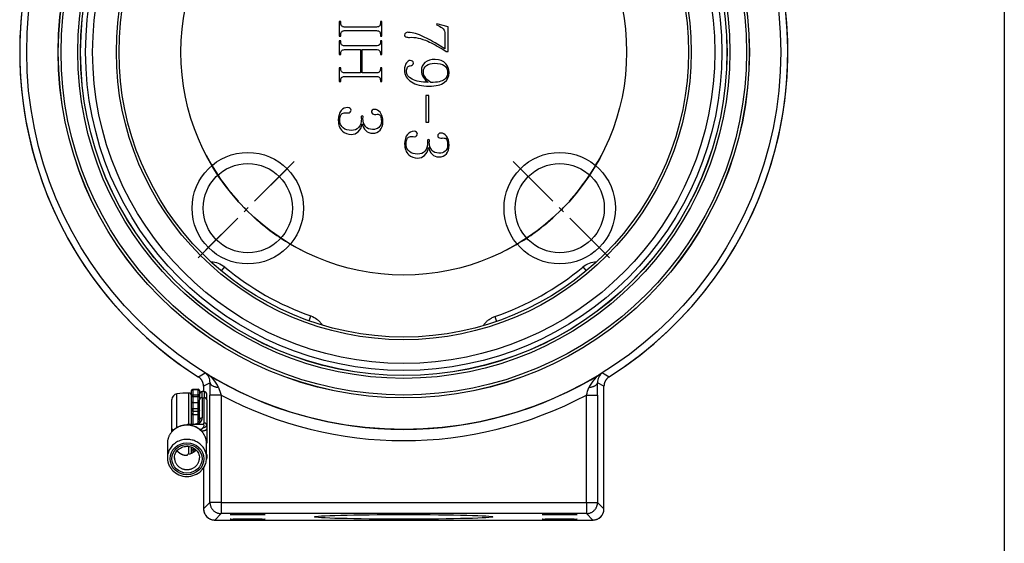
# Model space of a CAD drawing. Units: inches. Extents: x 1 to 33, y 0.8 to 21.2.
# Drawn here: x 27.4 to 33, y 14.3 to 17.3 of the extents above; entities that cross this region are included whole.
import ezdxf
from ezdxf.lldxf.tags import DXFTag

# ---------------------------------------------------------------- set-up
doc = ezdxf.new("R2010")
doc.units = ezdxf.units.IN
doc.header["$MEASUREMENT"] = 0
for name, color, linetype in [('10-24UNCX25', 7, 'Continuous'), ('5133-26', 7, 'Continuous'), ('5264-4', 7, 'Continuous'), ('6079-3P', 7, 'Continuous'), ('6413-1', 7, 'Continuous'), ('BORDER', 7, 'Continuous'), ('Default', 7, 'Continuous'), ('DV5_Default', 7, 'Continuous')]:
    doc.layers.add(name, color=color, linetype=linetype)
tags = doc.linetypes.add('CENTER2', pattern=[1.125, 0.75, -0.125, 0.125, -0.125]).pattern_tags.tags
tags[10:11] = [DXFTag(74, 4), DXFTag(75, 0), DXFTag(340, '0'), DXFTag(46, 0.0), DXFTag(50, 0.0), DXFTag(44, 0.0), DXFTag(45, 0.0)]
tags[8:9] = [DXFTag(74, 4), DXFTag(75, 0), DXFTag(340, '0'), DXFTag(46, 0.0), DXFTag(50, 0.0), DXFTag(44, 0.0), DXFTag(45, 0.0)]
tags[6:7] = [DXFTag(74, 4), DXFTag(75, 0), DXFTag(340, '0'), DXFTag(46, 0.0), DXFTag(50, 0.0), DXFTag(44, 0.0), DXFTag(45, 0.0)]
tags[4:5] = [DXFTag(74, 4), DXFTag(75, 0), DXFTag(340, '0'), DXFTag(46, 0.0), DXFTag(50, 0.0), DXFTag(44, 0.0), DXFTag(45, 0.0)]
tags = doc.linetypes.add('HIDDEN2', pattern=[0.1875, 0.125, -0.0625]).pattern_tags.tags
tags[6:7] = [DXFTag(74, 4), DXFTag(75, 0), DXFTag(340, '0'), DXFTag(46, 0.0), DXFTag(50, 0.0), DXFTag(44, 0.0), DXFTag(45, 0.0)]
tags[4:5] = [DXFTag(74, 4), DXFTag(75, 0), DXFTag(340, '0'), DXFTag(46, 0.0), DXFTag(50, 0.0), DXFTag(44, 0.0), DXFTag(45, 0.0)]

msp = doc.modelspace()

# ---------------------------------------------------------------- linework, layer by layer
at = {"layer": '10-24UNCX25', "color": 7, "linetype": 'Continuous'}
for p, q in [((28.3154, 14.9736), (28.3154, 15.1635)), ((28.3829, 14.9932), (28.3829, 15.1677)), ((28.3979, 15.1476), (28.3979, 15.1519)), ((28.2879, 14.9701), (28.2879, 15.1324)), ((28.3979, 15.0722), (28.3979, 15.1218)), ((28.3979, 14.9932), (28.3979, 15.0568)), ((28.2879, 14.9511), (28.2879, 14.9701)), ((28.3829, 14.8245), (28.3829, 14.8674)), ((28.3979, 14.8427), (28.3979, 14.8638))]:
    msp.add_line(p, q, dxfattribs=at)
for centre, radius, start, end in [((28.3192, 15.1324), 0.0313, 96.9738, 180), ((28.3856, 14.5897), 0.578, 90.2681, 96.9738), ((28.3829, 15.1527), 0.015, 0, 90.2681)]:
    msp.add_arc(centre, radius, start, end, dxfattribs=at)
msp.add_open_spline([(28.2879, 14.9701), (28.2879, 14.9675), (28.2907, 14.9649), (28.2966, 14.9626), (28.2975, 14.9623), (28.2985, 14.962)], degree=3, knots=[0, 0, 0, 0, 0.5, 0.5, 0.5875603, 0.5875603, 0.5875603, 0.5875603], dxfattribs=at)
at = {"layer": '5133-26', "color": 7, "linetype": 'Continuous'}
for radius in [1.9389, 1.9384, 1.9228, 1.8291, 1.8134]:
    msp.add_circle((29.5883, 17.0794), radius, dxfattribs=at)
at = {"layer": '5264-4', "color": 7, "linetype": 'Continuous'}
for p, q in [((28.3979, 15.1806), (28.3979, 15.1808)), ((28.3979, 15.1519), (28.3979, 15.1806)), ((28.3979, 15.1462), (28.3979, 15.1476)), ((28.3979, 15.1218), (28.3979, 15.1462)), ((28.4059, 15.1893), (28.4349, 15.1893)), ((28.4059, 15.1893), (28.4059, 15.1878)), ((28.4059, 15.1878), (28.4349, 15.1878)), ((28.4059, 15.1878), (28.4059, 15.1584)), ((28.4059, 15.1584), (28.4349, 15.1584)), ((28.4059, 15.1584), (28.4059, 15.1483)), ((28.4059, 15.1483), (28.4349, 15.1483)), ((28.4059, 15.1483), (28.4059, 15.1145)), ((28.4349, 15.1878), (28.4349, 15.1893)), ((28.4349, 15.1584), (28.4349, 15.1878)), ((28.4349, 15.1483), (28.4349, 15.1584)), ((28.4349, 15.1145), (28.4349, 15.1483)), ((28.4429, 15.1808), (28.4429, 15.1806)), ((28.4429, 15.1806), (28.4429, 15.1611)), ((28.4429, 15.1476), (28.4429, 15.1462)), ((28.4429, 15.1462), (28.4429, 15.1296)), ((28.4059, 15.1145), (28.4349, 15.1145)), ((28.4059, 15.1145), (28.4059, 15.0822)), ((28.4059, 15.0822), (28.4349, 15.0822)), ((28.4059, 15.0822), (28.4059, 15.0662)), ((28.4349, 15.0822), (28.4349, 15.1145)), ((28.4349, 15.0662), (28.4349, 15.0822)), ((28.3979, 15.0698), (28.3979, 15.072)), ((28.3979, 15.0563), (28.3979, 15.0698)), ((28.4059, 15.0662), (28.4349, 15.0662)), ((28.4059, 15.0662), (28.4059, 15.0475)), ((28.4059, 15.0475), (28.4349, 15.0475)), ((28.4059, 15.0475), (28.4059, 14.9932)), ((28.4349, 15.0475), (28.4349, 15.0662)), ((28.4349, 15.0016), (28.4349, 15.0475)), ((28.4059, 14.8612), (28.4059, 14.8491)), ((28.3979, 14.8301), (28.3979, 14.8427)), ((28.4059, 14.8491), (28.4219, 14.8491)), ((28.4059, 14.8491), (28.4059, 14.8342))]:
    msp.add_line(p, q, dxfattribs=at)
for centre, start, end in [((28.4061, 15.1811), 91.3546, 181.6349), ((28.4347, 15.1811), 358.3651, 88.6454)]:
    msp.add_arc(centre, 0.0082, start, end, dxfattribs=at)
for points in [[(28.3979, 15.1806), (28.3979, 15.1823), (28.3985, 15.1839), (28.4012, 15.1867), (28.4034, 15.1878), (28.4059, 15.1878)], [(28.4059, 15.1584), (28.4034, 15.1584), (28.4012, 15.1567), (28.3985, 15.1526), (28.3979, 15.1501), (28.3979, 15.1476)], [(28.4059, 15.1483), (28.4034, 15.1483), (28.4012, 15.148), (28.3985, 15.1472), (28.3979, 15.1467), (28.3979, 15.1462)], [(28.4349, 15.1878), (28.4375, 15.1878), (28.4397, 15.1867), (28.4423, 15.1839), (28.4429, 15.1823), (28.4429, 15.1806)], [(28.4429, 15.1476), (28.4429, 15.1501), (28.4423, 15.1526), (28.4397, 15.1567), (28.4375, 15.1584), (28.4349, 15.1584)], [(28.4429, 15.1462), (28.4429, 15.1467), (28.4423, 15.1472), (28.4397, 15.148), (28.4375, 15.1483), (28.4349, 15.1483)], [(28.4059, 15.0822), (28.4034, 15.0822), (28.4012, 15.0807), (28.3985, 15.0767), (28.3979, 15.0743), (28.3979, 15.072)], [(28.4429, 15.072), (28.4429, 15.0743), (28.4423, 15.0767), (28.4397, 15.0807), (28.4375, 15.0822), (28.4349, 15.0822)], [(28.4059, 15.0662), (28.4034, 15.0662), (28.4012, 15.0668), (28.3985, 15.0682), (28.3979, 15.069), (28.3979, 15.0698)], [(28.4429, 15.0698), (28.4429, 15.069), (28.4423, 15.0682), (28.4397, 15.0668), (28.4375, 15.0662), (28.4349, 15.0662)]]:
    msp.add_open_spline(points, degree=3, knots=[0, 0, 0, 0, 0.5, 0.5, 1, 1, 1, 1], dxfattribs=at)
for points, weights in [([(28.3979, 15.1188), (28.3979, 15.1145), (28.4059, 15.1145)], [1, 0.707106781185, 1]), ([(28.4349, 15.1145), (28.4429, 15.1145), (28.4429, 15.1188)], [1, 0.707106781185, 1]), ([(28.3979, 15.0546), (28.3979, 15.0475), (28.4059, 15.0475)], [1, 0.707106781188, 1]), ([(28.4349, 15.0475), (28.4429, 15.0475), (28.4429, 15.0546)], [1, 0.707106781186, 1]), ([(28.4059, 14.8491), (28.3979, 14.8491), (28.3979, 14.8461)], [1, 0.707106781185, 1])]:
    msp.add_rational_spline(points, weights, degree=2, dxfattribs=at)
at = {"layer": '6079-3P', "color": 7, "linetype": 'Continuous'}
for p, q in [((29.235, 17.2508), (29.2266, 17.2508)), ((29.2266, 17.2508), (29.2266, 17.1687)), ((29.4659, 17.2508), (29.4578, 17.2508)), ((29.4659, 17.1687), (29.4659, 17.2508)), ((29.7735, 17.237), (29.7716, 17.2314)), ((29.8373, 17.2218), (29.7735, 17.237)), ((29.4357, 17.22), (29.2544, 17.22)), ((29.2544, 17.1996), (29.4357, 17.1996)), ((29.8185, 17.1885), (29.8185, 17.0982)), ((29.8373, 17.0834), (29.8373, 17.2218)), ((29.2266, 17.1687), (29.235, 17.1687)), ((29.235, 17.1418), (29.2266, 17.1418)), ((29.2266, 17.1418), (29.2266, 17.0656)), ((29.4578, 17.1687), (29.4659, 17.1687)), ((29.4659, 17.1418), (29.4578, 17.1418)), ((29.4659, 17.0656), (29.4659, 17.1418)), ((29.4384, 17.1142), (29.2564, 17.1142)), ((29.2564, 17.0932), (29.3463, 17.0932)), ((29.3463, 17.0932), (29.3463, 16.9634)), ((29.3544, 16.9634), (29.3544, 17.0932)), ((29.3544, 17.0932), (29.4384, 17.0932)), ((29.8185, 17.0982), (29.7949, 17.1125)), ((29.8185, 17.0882), (29.8259, 17.0834)), ((29.8259, 17.0834), (29.8373, 17.0834)), ((29.2266, 17.0656), (29.235, 17.0656)), ((29.4578, 17.0656), (29.4659, 17.0656)), ((29.235, 16.991), (29.2266, 16.991)), ((29.2266, 16.991), (29.2266, 16.9151)), ((29.3463, 16.9634), (29.2564, 16.9634)), ((29.4384, 16.9634), (29.3544, 16.9634)), ((29.4659, 16.991), (29.4578, 16.991)), ((29.4659, 16.9151), (29.4659, 16.991)), ((29.2266, 16.9151), (29.235, 16.9151)), ((29.2564, 16.943), (29.4384, 16.943)), ((29.4578, 16.9151), (29.4659, 16.9151)), ((29.7299, 16.8353), (29.7127, 16.8353)), ((29.7127, 16.8353), (29.7127, 16.6872)), ((29.7299, 16.6872), (29.7299, 16.8353)), ((29.2698, 16.7387), (29.2766, 16.738)), ((29.3501, 16.7069), (29.3505, 16.7072)), ((29.4247, 16.7298), (29.4315, 16.7305)), ((29.7127, 16.6872), (29.7299, 16.6872)), ((29.6419, 16.6057), (29.6488, 16.605)), ((29.7221, 16.5739), (29.7224, 16.5742)), ((29.7964, 16.5968), (29.8033, 16.5975)), ((28.5655, 15.8524), (28.5841, 15.8747)), ((30.5925, 15.8747), (30.6111, 15.8524)), ((29.0575, 15.5728), (29.0671, 15.6002)), ((30.0988, 15.5965), (30.1082, 15.569)), ((28.5014, 15.226), (28.465, 15.2059)), ((28.465, 15.2061), (28.465, 15.1769)), ((28.465, 15.2059), (28.465, 15.1769)), ((30.7116, 15.2059), (30.6752, 15.226)), ((30.7116, 14.5191), (30.7116, 15.2061)), ((30.7116, 14.5191), (30.7116, 15.2059)), ((28.501, 14.5551), (28.501, 15.157)), ((28.5639, 15.157), (28.501, 15.157)), ((28.5639, 15.157), (28.5639, 14.5551)), ((30.6126, 14.5551), (30.6126, 15.157)), ((30.6126, 15.157), (30.6756, 15.157)), ((30.6756, 15.157), (30.6756, 14.5551)), ((28.465, 14.7491), (28.465, 14.5191)), ((28.465, 14.749), (28.465, 14.5191)), ((28.465, 14.5191), (28.501, 14.5551)), ((28.5639, 14.5551), (28.501, 14.5551)), ((28.5639, 14.5551), (30.6126, 14.5551)), ((28.5639, 14.5551), (28.5639, 14.4921)), ((30.6126, 14.5551), (30.6126, 14.4921)), ((30.6126, 14.5551), (30.6756, 14.5551)), ((30.6756, 14.5551), (30.7116, 14.5191)), ((28.465, 14.5191), (28.465, 14.5191)), ((28.5639, 14.4921), (28.528, 14.4561)), ((30.6126, 14.4921), (28.5639, 14.4921)), ((30.6486, 14.4561), (30.6126, 14.4921)), ((30.7116, 14.5191), (30.7116, 14.5191)), ((28.528, 14.4561), (30.6486, 14.4561)), ((28.528, 14.4561), (28.528, 14.4561)), ((28.528, 14.4561), (30.6486, 14.4561)), ((30.6486, 14.4561), (30.6486, 14.4561))]:
    msp.add_line(p, q, dxfattribs=at)
for centre, radius in [((29.5883, 17.0794), 2.1153), ((29.5883, 17.0794), 1.813), ((29.5883, 17.0794), 1.7455), ((29.5883, 17.0794), 1.6124), ((29.5883, 17.0794), 1.5974), ((28.7133, 16.2044), 0.3125), ((30.4633, 16.2044), 0.3125), ((28.7133, 16.2044), 0.25), ((30.4633, 16.2044), 0.25)]:
    msp.add_circle(centre, radius, dxfattribs=at)
at = {"layer": '6079-3P', "color": 7, "linetype": 'HIDDEN2'}
msp.add_circle((29.5883, 17.0794), 1.7845, dxfattribs=at)
at = {"layer": '6079-3P', "color": 7, "linetype": 'Continuous'}
for centre, radius, start, end in [((29.5883, 17.0794), 2.1546, 302.341, 29.0581), ((29.5883, 17.0794), 2.1546, 302.3363, 27.4341), ((29.5883, 17.0794), 2.1546, 161.6533, 180), ((29.5883, 17.0794), 2.1546, 161.6561, 237.659), ((29.5883, 17.0794), 2.1546, 180, 237.664), ((29.5883, 17.0794), 1.5684, 230.1872, 250.5926), ((29.5883, 17.0794), 1.5684, 288.9953, 309.8128), ((24.2414, 22.6662), 8.5122, 299.5209, 299.82043), ((29.5883, 17.0794), 2.1154, 238.2247, 301.7753), ((28.3858, 15.1241), 0.1803, 24.6868, 60.5848), ((28.4364, 15.2283), 0.065, 357.9627, 54.2705), ((30.7908, 15.1241), 0.1803, 119.4152, 155.3132), ((30.7402, 15.2283), 0.065, 125.7295, 182.0373), ((34.9295, 22.6562), 8.5006, 240.17937, 240.47931), ((34.0328, 15.1586), 5.5319, 179.3014, 180.0167), ((36.7881, 17.9564), 8.6876, 198.50268, 198.79786), ((22.3885, 17.9564), 8.6876, 341.20214, 341.49732), ((25.146, 15.1586), 5.5296, 359.9831, 0.6987), ((29.5883, 17.0794), 2.1783, 241.95, 298.05), ((28.528, 14.5191), 0.063, 180, 270), ((30.6486, 14.5191), 0.063, 270, 0)]:
    msp.add_arc(centre, radius, start, end, dxfattribs=at)
for centre, major_axis in [((28.7133, 14.4871), (-0.0979, 0)), ((29.5883, 14.474), (0.5005, 0)), ((30.4633, 14.4871), (-0.0979, 0)), ((28.7133, 14.4609), (-0.0979, 0)), ((30.4633, 14.4609), (-0.0979, 0))]:
    msp.add_ellipse(centre, major_axis=major_axis, ratio=0.026186, dxfattribs=at)
for points, knots in [([(29.2544, 17.22), (29.2475, 17.22), (29.2426, 17.2223), (29.2365, 17.2318), (29.235, 17.2397), (29.235, 17.2508)], [0, 0, 0, 0, 0.5, 0.5, 1, 1, 1, 1]), ([(29.5985, 17.1862), (29.5951, 17.1834), (29.5933, 17.1797), (29.5933, 17.1711), (29.5958, 17.1678), (29.6005, 17.1652)], [0, 0, 0, 0, 0.523437, 0.523437, 1, 1, 1, 1]), ([(29.6037, 17.0194), (29.5964, 17.0092), (29.5927, 16.9956), (29.5927, 16.9506), (29.6056, 16.9284), (29.6312, 16.9122)], [0, 0, 0, 0, 0.37931, 0.37931, 1, 1, 1, 1]), ([(29.638, 17.0284), (29.635, 17.031), (29.6306, 17.0323), (29.6171, 17.0323), (29.61, 17.0279), (29.6037, 17.0194)], [0, 0, 0, 0, 0.412935, 0.412935, 1, 1, 1, 1]), ([(29.638, 17.0071), (29.6408, 17.0098), (29.6422, 17.0134), (29.6422, 17.0225), (29.6408, 17.026), (29.638, 17.0284)], [0, 0, 0, 0, 0.477612, 0.477612, 1, 1, 1, 1]), ([(29.7072, 17.0206), (29.694, 17.0094), (29.6875, 16.9946), (29.6875, 16.9618), (29.6913, 16.9485), (29.6991, 16.9362)], [0, 0, 0, 0, 0.564948, 0.564948, 1, 1, 1, 1]), ([(29.8239, 17.0145), (29.8097, 17.0302), (29.7902, 17.0381), (29.7406, 17.0381), (29.7212, 17.0323), (29.7072, 17.0206)], [0, 0, 0, 0, 0.5, 0.5, 1, 1, 1, 1]), ([(29.7156, 17.0044), (29.727, 17.0129), (29.7424, 17.0171), (29.7852, 17.0171), (29.8033, 17.0127), (29.8156, 17.0042)], [0, 0, 0, 0, 0.44795, 0.44795, 1, 1, 1, 1]), ([(29.8168, 16.91), (29.8341, 16.9229), (29.8427, 16.941), (29.8427, 16.984), (29.8364, 17.0006), (29.8239, 17.0145)], [0, 0, 0, 0, 0.543307, 0.543307, 1, 1, 1, 1]), ([(29.6351, 16.9275), (29.6137, 16.9385), (29.6031, 16.9529), (29.6031, 16.9808), (29.6052, 16.989), (29.6096, 16.9948)], [0, 0, 0, 0, 0.630435, 0.630435, 1, 1, 1, 1]), ([(29.6096, 16.9948), (29.6136, 17), (29.6188, 17.0025), (29.6304, 17.0025), (29.6348, 17.004), (29.638, 17.0071)], [0, 0, 0, 0, 0.534884, 0.534884, 1, 1, 1, 1]), ([(29.7124, 16.9329), (29.7029, 16.9446), (29.6982, 16.9564), (29.6982, 16.9837), (29.704, 16.9958), (29.7156, 17.0044)], [0, 0, 0, 0, 0.432099, 0.432099, 1, 1, 1, 1]), ([(29.8156, 17.0042), (29.8283, 16.9953), (29.8346, 16.982), (29.8346, 16.9477), (29.8288, 16.935), (29.8172, 16.9262)], [0, 0, 0, 0, 0.514793, 0.514793, 1, 1, 1, 1]), ([(29.6312, 16.9122), (29.656, 16.8963), (29.689, 16.8883), (29.769, 16.8883), (29.7979, 16.8955), (29.8168, 16.91)], [0, 0, 0, 0, 0.515203, 0.515203, 1, 1, 1, 1]), ([(29.237, 16.7511), (29.2264, 16.738), (29.2211, 16.7204), (29.2211, 16.6714), (29.2287, 16.6508), (29.2438, 16.6366)], [0, 0, 0, 0, 0.453039, 0.453039, 1, 1, 1, 1]), ([(29.2886, 16.7637), (29.2853, 16.7671), (29.2805, 16.7689), (29.2593, 16.7689), (29.2469, 16.7629), (29.237, 16.7511)], [0, 0, 0, 0, 0.306709, 0.306709, 1, 1, 1, 1]), ([(29.2886, 16.7433), (29.2912, 16.746), (29.2925, 16.7493), (29.2925, 16.7573), (29.2912, 16.7609), (29.2886, 16.7637)], [0, 0, 0, 0, 0.457627, 0.457627, 1, 1, 1, 1]), ([(29.4111, 16.7533), (29.4085, 16.7504), (29.4072, 16.747), (29.4072, 16.7397), (29.4088, 16.7368), (29.4121, 16.7341)], [0, 0, 0, 0, 0.555556, 0.555556, 1, 1, 1, 1]), ([(29.4558, 16.7419), (29.4468, 16.753), (29.4365, 16.7584), (29.419, 16.7584), (29.4143, 16.7567), (29.4111, 16.7533)], [0, 0, 0, 0, 0.655039, 0.655039, 1, 1, 1, 1]), ([(29.4558, 16.6417), (29.466, 16.6534), (29.4711, 16.6698), (29.4711, 16.712), (29.466, 16.729), (29.4558, 16.7419)], [0, 0, 0, 0, 0.503215, 0.503215, 1, 1, 1, 1]), ([(29.2487, 16.6541), (29.2357, 16.6642), (29.2292, 16.679), (29.2292, 16.7172), (29.234, 16.7295), (29.2435, 16.7351)], [0, 0, 0, 0, 0.501773, 0.501773, 1, 1, 1, 1]), ([(29.3608, 16.7183), (29.3602, 16.7208), (29.3583, 16.7221), (29.352, 16.7221), (29.35, 16.7208), (29.3492, 16.7179)], [0, 0, 0, 0, 0.516129, 0.516129, 1, 1, 1, 1]), ([(29.4523, 16.7279), (29.4594, 16.7225), (29.463, 16.7102), (29.463, 16.6761), (29.4581, 16.6647), (29.4484, 16.6567)], [0, 0, 0, 0, 0.562624, 0.562624, 1, 1, 1, 1]), ([(29.2438, 16.6366), (29.2569, 16.6243), (29.274, 16.6181), (29.3092, 16.6181), (29.3217, 16.6228), (29.3323, 16.6323)], [0, 0, 0, 0, 0.588462, 0.588462, 1, 1, 1, 1]), ([(29.3352, 16.6563), (29.3255, 16.6455), (29.312, 16.6401), (29.2757, 16.6401), (29.2603, 16.6448), (29.2487, 16.6541)], [0, 0, 0, 0, 0.475746, 0.475746, 1, 1, 1, 1]), ([(29.4484, 16.6567), (29.4397, 16.6493), (29.4281, 16.6456), (29.3963, 16.6456), (29.3831, 16.6511), (29.3738, 16.6621)], [0, 0, 0, 0, 0.462687, 0.462687, 1, 1, 1, 1]), ([(29.3754, 16.6398), (29.386, 16.6294), (29.3987, 16.6242), (29.4315, 16.6242), (29.4457, 16.63), (29.4558, 16.6417)], [0, 0, 0, 0, 0.447423, 0.447423, 1, 1, 1, 1]), ([(29.6607, 16.6305), (29.6575, 16.634), (29.6526, 16.6357), (29.6315, 16.6357), (29.6192, 16.6298), (29.6093, 16.618)], [0, 0, 0, 0, 0.306709, 0.306709, 1, 1, 1, 1]), ([(29.6607, 16.6102), (29.6633, 16.613), (29.6646, 16.6162), (29.6646, 16.6242), (29.6633, 16.6278), (29.6607, 16.6305)], [0, 0, 0, 0, 0.457627, 0.457627, 1, 1, 1, 1]), ([(29.6093, 16.618), (29.5987, 16.605), (29.5934, 16.5874), (29.5934, 16.5385), (29.601, 16.518), (29.616, 16.5038)], [0, 0, 0, 0, 0.453039, 0.453039, 1, 1, 1, 1]), ([(29.6209, 16.5213), (29.608, 16.5314), (29.6015, 16.5461), (29.6015, 16.5842), (29.6062, 16.5965), (29.6157, 16.6021)], [0, 0, 0, 0, 0.501773, 0.501773, 1, 1, 1, 1]), ([(29.7328, 16.5853), (29.7321, 16.5878), (29.7302, 16.5891), (29.7239, 16.5891), (29.722, 16.5878), (29.7211, 16.5849)], [0, 0, 0, 0, 0.516129, 0.516129, 1, 1, 1, 1]), ([(29.7828, 16.6202), (29.7803, 16.6174), (29.779, 16.6139), (29.779, 16.6066), (29.7806, 16.6037), (29.7839, 16.6011)], [0, 0, 0, 0, 0.555556, 0.555556, 1, 1, 1, 1]), ([(29.8275, 16.6088), (29.8185, 16.6199), (29.8082, 16.6253), (29.7908, 16.6253), (29.7861, 16.6236), (29.7828, 16.6202)], [0, 0, 0, 0, 0.655039, 0.655039, 1, 1, 1, 1]), ([(29.8239, 16.5949), (29.831, 16.5895), (29.8346, 16.5772), (29.8346, 16.5432), (29.8298, 16.5318), (29.8201, 16.5238)], [0, 0, 0, 0, 0.562624, 0.562624, 1, 1, 1, 1]), ([(29.8275, 16.5089), (29.8377, 16.5206), (29.8427, 16.5369), (29.8427, 16.579), (29.8377, 16.5959), (29.8275, 16.6088)], [0, 0, 0, 0, 0.503215, 0.503215, 1, 1, 1, 1]), ([(29.7072, 16.5235), (29.6975, 16.5127), (29.684, 16.5073), (29.6478, 16.5073), (29.6325, 16.512), (29.6209, 16.5213)], [0, 0, 0, 0, 0.475746, 0.475746, 1, 1, 1, 1]), ([(29.8201, 16.5238), (29.8114, 16.5165), (29.7998, 16.5128), (29.7681, 16.5128), (29.755, 16.5183), (29.7457, 16.5293)], [0, 0, 0, 0, 0.462687, 0.462687, 1, 1, 1, 1]), ([(29.616, 16.5038), (29.6292, 16.4915), (29.6461, 16.4854), (29.6813, 16.4854), (29.6937, 16.4901), (29.7043, 16.4996)], [0, 0, 0, 0, 0.588462, 0.588462, 1, 1, 1, 1]), ([(29.7473, 16.507), (29.7578, 16.4967), (29.7705, 16.4915), (29.8033, 16.4915), (29.8174, 16.4973), (29.8275, 16.5089)], [0, 0, 0, 0, 0.447423, 0.447423, 1, 1, 1, 1]), ([(28.5095, 15.9038), (28.5221, 15.9032), (28.5344, 15.9007), (28.5602, 15.8914), (28.5728, 15.8841), (28.5841, 15.8747)], [0.0686857, 0.0686857, 0.0686857, 0.0686857, 0.5, 0.5, 1, 1, 1, 1]), ([(30.5925, 15.8747), (30.6038, 15.8841), (30.6165, 15.8914), (30.6422, 15.9007), (30.6545, 15.9032), (30.667, 15.9038)], [0, 0, 0, 0, 0.5, 0.5, 0.9306778, 0.9306778, 0.9306778, 0.9306778]), ([(29.0671, 15.6002), (29.0795, 15.5958), (29.0908, 15.5897), (29.1064, 15.578), (29.1112, 15.5737), (29.1202, 15.5644), (29.1243, 15.5595), (29.1288, 15.5532), (29.1295, 15.5522), (29.1301, 15.5512)], [0, 0, 0, 0, 0.25, 0.25, 0.375, 0.375, 0.5, 0.5, 0.523359, 0.523359, 0.523359, 0.523359]), ([(30.0356, 15.5482), (30.0361, 15.5489), (30.0367, 15.5497), (30.041, 15.5557), (30.0452, 15.5608), (30.0543, 15.57), (30.0591, 15.5743), (30.0695, 15.5821), (30.0751, 15.5856), (30.0866, 15.5917), (30.0926, 15.5943), (30.0988, 15.5965)], [0.4824482, 0.4824482, 0.4824482, 0.4824482, 0.5, 0.5, 0.625, 0.625, 0.75, 0.75, 0.875, 0.875, 1, 1, 1, 1])]:
    msp.add_open_spline(points, degree=3, knots=knots, dxfattribs=at)
for points in [[(29.4578, 17.2508), (29.4578, 17.2397), (29.4563, 17.2318), (29.4533, 17.2271)], [(29.235, 17.1687), (29.235, 17.18), (29.2365, 17.188), (29.2395, 17.1928)], [(29.2395, 17.1928), (29.2426, 17.1972), (29.2475, 17.1996), (29.2544, 17.1996)], [(29.4533, 17.2271), (29.45, 17.2223), (29.4442, 17.22), (29.4357, 17.22)], [(29.4357, 17.1996), (29.4442, 17.1996), (29.45, 17.1972), (29.4533, 17.1928)], [(29.4533, 17.1928), (29.4563, 17.1882), (29.4578, 17.1802), (29.4578, 17.1687)], [(29.6157, 17.1901), (29.6083, 17.1908), (29.6027, 17.1894), (29.5985, 17.1862)], [(29.6991, 17.1658), (29.6679, 17.1805), (29.64, 17.1886), (29.6157, 17.1901)], [(29.7716, 17.2314), (29.7853, 17.2265), (29.7958, 17.2214), (29.8029, 17.216)], [(29.8029, 17.216), (29.8133, 17.208), (29.8185, 17.1988), (29.8185, 17.1885)], [(29.2399, 17.1204), (29.2366, 17.1243), (29.235, 17.1314), (29.235, 17.1418)], [(29.4578, 17.1418), (29.4578, 17.1314), (29.4562, 17.1241), (29.4529, 17.1197)], [(29.6005, 17.1652), (29.6056, 17.1624), (29.6125, 17.1613), (29.6208, 17.162)], [(29.6208, 17.162), (29.6509, 17.1643), (29.6852, 17.157), (29.724, 17.14)], [(29.7949, 17.1125), (29.7507, 17.1388), (29.7187, 17.1566), (29.6991, 17.1658)], [(29.724, 17.14), (29.7464, 17.1301), (29.7779, 17.1128), (29.8185, 17.0882)], [(29.235, 17.0656), (29.235, 17.0759), (29.2366, 17.0832), (29.2399, 17.0873)], [(29.2564, 17.1142), (29.2486, 17.1142), (29.2431, 17.1163), (29.2399, 17.1204)], [(29.2399, 17.0873), (29.2431, 17.0912), (29.2486, 17.0932), (29.2564, 17.0932)], [(29.4529, 17.1197), (29.4502, 17.1161), (29.4453, 17.1142), (29.4384, 17.1142)], [(29.4384, 17.0932), (29.4451, 17.0932), (29.4499, 17.0911), (29.4529, 17.087)], [(29.4529, 17.087), (29.4562, 17.0827), (29.4578, 17.0755), (29.4578, 17.0656)], [(29.2399, 16.9706), (29.2366, 16.9749), (29.235, 16.9817), (29.235, 16.991)], [(29.2564, 16.9634), (29.2488, 16.9634), (29.2433, 16.9658), (29.2399, 16.9706)], [(29.4529, 16.9706), (29.4499, 16.9658), (29.4451, 16.9634), (29.4384, 16.9634)], [(29.4578, 16.991), (29.4578, 16.9819), (29.4562, 16.9751), (29.4529, 16.9706)], [(29.235, 16.9151), (29.235, 16.9253), (29.2366, 16.9325), (29.2399, 16.9365)], [(29.2399, 16.9365), (29.2433, 16.9409), (29.2488, 16.943), (29.2564, 16.943)], [(29.4384, 16.943), (29.4451, 16.943), (29.4499, 16.9409), (29.4529, 16.9365)], [(29.4529, 16.9365), (29.4562, 16.9322), (29.4578, 16.9251), (29.4578, 16.9151)], [(29.725, 16.9097), (29.6873, 16.9097), (29.6573, 16.9156), (29.6351, 16.9275)], [(29.6991, 16.9362), (29.7054, 16.9265), (29.714, 16.9177), (29.725, 16.9097)], [(29.7411, 16.9093), (29.7299, 16.9154), (29.7203, 16.9233), (29.7124, 16.9329)], [(29.8172, 16.9262), (29.802, 16.9149), (29.7767, 16.9093), (29.7411, 16.9093)], [(29.2435, 16.7351), (29.2487, 16.7384), (29.2574, 16.7395), (29.2698, 16.7387)], [(29.2766, 16.738), (29.2818, 16.738), (29.2857, 16.7397), (29.2886, 16.7433)], [(29.3505, 16.7072), (29.3505, 16.6847), (29.3454, 16.6678), (29.3352, 16.6563)], [(29.3492, 16.7179), (29.3487, 16.7155), (29.349, 16.7119), (29.3501, 16.7069)], [(29.3596, 16.7075), (29.3608, 16.7125), (29.3612, 16.7161), (29.3608, 16.7183)], [(29.3738, 16.6621), (29.3643, 16.6732), (29.3596, 16.6883), (29.3596, 16.7075)], [(29.4121, 16.7341), (29.4157, 16.7313), (29.4199, 16.7298), (29.4247, 16.7298)], [(29.4315, 16.7305), (29.4412, 16.7318), (29.4481, 16.7309), (29.4523, 16.7279)], [(29.3323, 16.6323), (29.3442, 16.6429), (29.3516, 16.6577), (29.3547, 16.6767)], [(29.3547, 16.6767), (29.3587, 16.6616), (29.3657, 16.6493), (29.3754, 16.6398)], [(29.6157, 16.6021), (29.6209, 16.6053), (29.6296, 16.6065), (29.6419, 16.6057)], [(29.6488, 16.605), (29.6539, 16.605), (29.6579, 16.6067), (29.6607, 16.6102)], [(29.7224, 16.5742), (29.7224, 16.5518), (29.7174, 16.5349), (29.7072, 16.5235)], [(29.7211, 16.5849), (29.7207, 16.5826), (29.721, 16.5789), (29.7221, 16.5739)], [(29.7315, 16.5746), (29.7328, 16.5795), (29.7332, 16.5831), (29.7328, 16.5853)], [(29.7457, 16.5293), (29.7362, 16.5403), (29.7315, 16.5554), (29.7315, 16.5746)], [(29.7839, 16.6011), (29.7875, 16.5982), (29.7917, 16.5968), (29.7964, 16.5968)], [(29.8033, 16.5975), (29.8129, 16.5988), (29.8198, 16.5979), (29.8239, 16.5949)], [(29.7043, 16.4996), (29.7161, 16.5101), (29.7236, 16.5248), (29.7266, 16.5438)], [(29.7266, 16.5438), (29.7307, 16.5288), (29.7376, 16.5165), (29.7473, 16.507)]]:
    msp.add_open_spline(points, degree=3, dxfattribs=at)
for points, weights in [([(28.465, 15.2059), (28.465, 15.2405), (28.4357, 15.2591)], [1, 0.876149353089, 1]), ([(30.7409, 15.2591), (30.7116, 15.2405), (30.7116, 15.2059)], [1, 0.876149353089, 1]), ([(28.5014, 15.226), (28.5025, 15.2048), (28.5496, 15.1994)], [1, 0.792636403596, 1]), ([(30.627, 15.1994), (30.6741, 15.2048), (30.6752, 15.226)], [1, 0.792636403596, 1]), ([(28.501, 14.5551), (28.501, 14.4922), (28.5639, 14.4921)], [1, 0.707349006016, 1]), ([(30.6126, 14.4921), (30.6756, 14.4922), (30.6756, 14.5551)], [1, 0.707349006016, 1]), ([(28.465, 14.5191), (28.465, 14.4562), (28.528, 14.4561)], [1, 0.707349006016, 1]), ([(30.6486, 14.4561), (30.7116, 14.4562), (30.7116, 14.5191)], [1, 0.707349006016, 1])]:
    msp.add_rational_spline(points, weights, degree=2, dxfattribs=at)
at = {"layer": '6413-1', "color": 7, "linetype": 'Continuous'}
for p, q in [((28.4429, 15.1611), (28.4429, 15.1483)), ((28.4579, 15.1421), (28.4579, 15.1769)), ((28.4679, 15.1769), (28.4579, 15.1769)), ((28.4579, 15.1421), (28.4679, 15.1421)), ((28.4579, 15.1421), (28.4579, 15.0284)), ((28.4679, 15.1769), (28.4679, 15.1421)), ((28.4679, 15.0004), (28.4679, 15.1421)), ((28.4829, 15.1299), (28.4829, 15.1619)), ((28.4429, 15.0162), (28.4429, 15.1296)), ((28.4829, 15.1299), (28.4829, 14.9882)), ((28.3744, 14.9934), (28.3744, 14.9932)), ((28.3744, 14.9932), (28.3804, 14.9932)), ((28.3744, 14.9879), (28.3744, 14.9932)), ((28.3804, 14.9932), (28.4313, 14.9932)), ((28.4313, 14.9932), (28.4626, 14.9932)), ((28.4829, 14.9882), (28.4829, 14.9665)), ((28.4519, 14.9631), (28.4439, 14.9631)), ((28.4519, 14.956), (28.4519, 14.9631)), ((28.4829, 14.9665), (28.4829, 14.8863)), ((28.2622, 14.8847), (28.2622, 14.8047)), ((28.4822, 14.8047), (28.4822, 14.8847)), ((28.3744, 14.8189), (28.3744, 14.8241)), ((28.4829, 14.8239), (28.4829, 14.8021))]:
    msp.add_line(p, q, dxfattribs=at)
for centre, radius, start, end in [((28.4579, 15.1619), 0.015, 90, 180), ((28.4679, 15.1619), 0.015, 0, 90), ((28.3725, 14.8755), 0.1135, 64.4428, 134.5391), ((28.3771, 14.8855), 0.1024, 49.2674, 64.3362), ((28.3701, 14.8874), 0.0678, 218.9844, 274.8499), ((28.3716, 14.8124), 0.112, 222.9528, 270.319), ((28.3728, 14.8126), 0.1122, 269.7109, 314.6666)]:
    msp.add_arc(centre, radius, start, end, dxfattribs=at)
for major_axis in [(0.095, 0), (0.085, 0)]:
    msp.add_ellipse((28.3722, 14.7996), major_axis=major_axis, ratio=0.940342, dxfattribs=at)
for points, weights in [([(28.4579, 15.1421), (28.4429, 15.1421), (28.4429, 15.1299)], [1, 0.707106781186, 1]), ([(28.4829, 15.1299), (28.4829, 15.1421), (28.4679, 15.1421)], [1, 0.707106781186, 1]), ([(28.4313, 14.9932), (28.4579, 15.0072), (28.4579, 15.0284)], [1, 0.910050936702, 1]), ([(28.4579, 15.0284), (28.4429, 15.0284), (28.4429, 15.0162)], [1, 0.707106781186, 1]), ([(28.3744, 14.9934), (28.3774, 14.9932), (28.3804, 14.9932)], [1, 0.998844666091, 1]), ([(28.4313, 14.9932), (28.4272, 14.9958), (28.4243, 14.9942)], [1, 0.925718219069, 1]), ([(28.4519, 14.9631), (28.4578, 14.9686), (28.4632, 14.9745)], [1, 0.982696716534, 1]), ([(28.4626, 14.9932), (28.4679, 14.9961), (28.4679, 15.0004)], [1, 0.912057872472, 1]), ([(28.4632, 14.9745), (28.4829, 14.9781), (28.4829, 14.9882)], [1, 0.825843194836, 1]), ([(28.4829, 14.9882), (28.4829, 15.0004), (28.4679, 15.0004)], [1, 0.707106781186, 1]), ([(28.4519, 14.956), (28.4481, 14.9597), (28.4439, 14.9631)], [1, 0.998734904271, 1]), ([(28.4519, 14.956), (28.4829, 14.956), (28.4829, 14.9665)], [1, 0.707106781186, 1]), ([(28.4822, 14.8847), (28.4822, 14.926), (28.4519, 14.956)], [1, 0.928557162047, 1]), ([(28.2622, 14.8047), (28.2622, 14.7661), (28.2892, 14.7369)], [1, 0.93673100336, 1]), ([(28.3167, 14.8446), (28.3385, 14.8178), (28.3744, 14.8189)], [1, 0.88964823479, 1]), ([(28.4822, 14.8217), (28.4829, 14.8228), (28.4829, 14.8239)], [1, 0.994435739653, 1]), ([(28.4822, 14.8007), (28.4829, 14.8014), (28.4829, 14.8021)], [1, 0.993767484709, 1])]:
    msp.add_rational_spline(points, weights, degree=2, dxfattribs=at)
for points, weights in [([(28.4439, 14.9631), (28.3904, 15.0063), (28.3263, 14.9787), (28.2622, 14.951), (28.2622, 14.8847)], [1, 0.841846907567, 1, 0.841846907567, 1]), ([(28.4521, 14.7336), (28.5637, 14.8443), (28.413, 14.9008), (28.2622, 14.9573), (28.2622, 14.8047)], [1, 0.561180226971, 1, 0.561180226971, 1]), ([(28.3022, 14.8047), (28.3022, 14.7389), (28.3722, 14.7389), (28.4422, 14.7389), (28.4422, 14.8047)], [1, 0.707106781187, 1, 0.707106781187, 1])]:
    msp.add_rational_spline(points, weights, degree=2, knots=[0, 0, 0, 0.5, 0.5, 1, 1, 1], dxfattribs=at)
for points, degree in [([(28.4241, 14.9944), (28.4237, 14.9937), (28.4217, 14.9933), (28.4181, 14.9933)], 3), ([(28.4221, 14.849), (28.4107, 14.8349), (28.3932, 14.824), (28.3744, 14.8241)], 3), ([(28.4422, 14.8047), (28.4422, 14.8047), (28.4422, 14.8047)], 2)]:
    msp.add_open_spline(points, degree=degree, dxfattribs=at)
for points, knots in [([(28.4429, 15.0162), (28.4429, 15.0154), (28.4428, 15.0131), (28.4412, 15.0088), (28.4369, 15.003), (28.4307, 14.9979), (28.4262, 14.9953), (28.4243, 14.9943)], [0, 0, 0, 0, 0.126316, 0.385634, 0.622533, 0.873767, 1, 1, 1, 1]), ([(28.4632, 14.9745), (28.466, 14.9775), (28.4677, 14.9814), (28.4681, 14.9871), (28.468, 14.9889), (28.4669, 14.9913), (28.4663, 14.9921), (28.4647, 14.993), (28.4636, 14.9932), (28.4626, 14.9932)], [0, 0, 0, 0, 0.5, 0.5, 0.75, 0.75, 0.875, 0.875, 1, 1, 1, 1]), ([(28.3027, 14.8012), (28.3025, 14.8033), (28.3019, 14.8095), (28.304, 14.821), (28.3092, 14.8341), (28.3176, 14.8461), (28.3284, 14.856), (28.3413, 14.8635), (28.3557, 14.8683), (28.3707, 14.8701), (28.3858, 14.8689), (28.4003, 14.8647), (28.4134, 14.8578), (28.4246, 14.8485), (28.4335, 14.8372), (28.4394, 14.8245), (28.4422, 14.8131), (28.442, 14.8069), (28.4419, 14.8048)], [0, 0, 0, 0, 0.027877, 0.096219, 0.164571, 0.232692, 0.300469, 0.367902, 0.43505, 0.501993, 0.56881, 0.635568, 0.702337, 0.769214, 0.836314, 0.903747, 0.97158, 1, 1, 1, 1]), ([(28.4803, 14.7935), (28.4811, 14.7946), (28.4825, 14.7974), (28.4828, 14.8003), (28.4829, 14.8021)], [0.7079706, 0.7079706, 0.7079706, 0.7079706, 0.8407395, 1, 1, 1, 1])]:
    msp.add_open_spline(points, degree=3, knots=knots, dxfattribs=at)
at = {"layer": 'BORDER', "color": 7, "linetype": 'Continuous'}
msp.add_line((32.9574, 21.1957), (32.9574, 0.8341), dxfattribs=at)
at = {"layer": 'Default', "color": 7, "linetype": 'CENTER2'}
msp.add_circle((29.5883, 17.0794), 1.25, dxfattribs=at)
at = {"layer": 'DV5_Default', "color": 7, "linetype": 'CENTER2'}
for p, q in [((28.7514, 16.2428), (28.974, 16.4653)), ((30.4252, 16.2428), (30.2026, 16.4653)), ((28.7514, 16.2428), (28.9298, 16.4211)), ((30.4252, 16.2428), (30.2468, 16.4211)), ((28.7161, 16.2074), (28.6925, 16.1839)), ((28.7161, 16.2074), (28.6925, 16.1839)), ((30.4605, 16.2074), (30.4841, 16.1839)), ((30.4605, 16.2074), (30.4841, 16.1839)), ((28.6572, 16.1485), (28.4346, 15.926)), ((28.6572, 16.1485), (28.4788, 15.9702)), ((30.5194, 16.1485), (30.6978, 15.9702)), ((30.5194, 16.1485), (30.742, 15.926))]:
    msp.add_line(p, q, dxfattribs=at)
for start, end in [(207.5105, 221.9374), (318.0626, 332.4895), (210.3753, 221.9374), (318.0626, 329.6247), (224.2293, 225.7556), (224.2293, 225.7556), (314.2444, 315.7707), (314.2444, 315.7707), (228.0475, 239.6096), (228.0475, 242.4744), (297.5256, 311.9525), (300.3904, 311.9525)]:
    msp.add_arc((29.5883, 17.0794), 1.25, start, end, dxfattribs=at)

doc.saveas('drawing.dxf')
